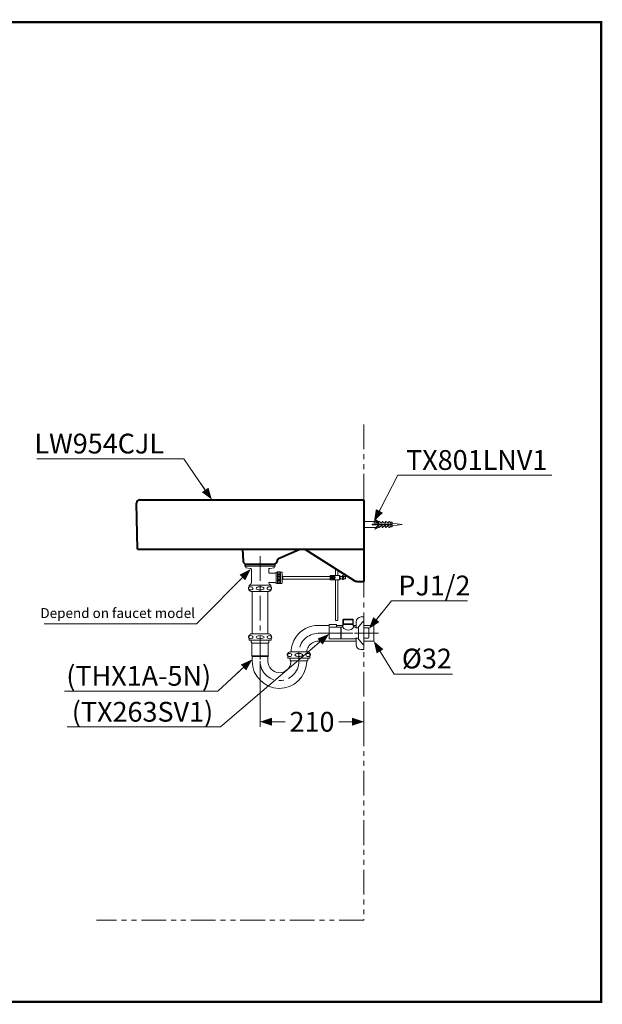
# Model space of a CAD drawing. Units: inches. Extents: x -281 to -10, y 1 to 200.
# Drawn here: x -128 to -10, y 1 to 200 of the extents above; entities that cross this region are included whole.
import ezdxf

# ---------------------------------------------------------------- set-up
doc = ezdxf.new("R2010")
doc.units = ezdxf.units.IN
doc.header["$LTSCALE"] = 4
doc.header["$MEASUREMENT"] = 0
doc.linetypes.add('CENTER', pattern=[2, 1.25, -0.25, 0.25, -0.25])
doc.linetypes.add('PHANTOM', pattern=[2.5, 1.25, -0.25, 0.25, -0.25, 0.25, -0.25])
doc.layers.get('0').update_dxf_attribs({"lineweight": 15})
for name, color, linetype, lineweight in [('BENDA', 7, 'Continuous', 30), ('BODY', 7, 'Continuous', 40), ('CENTER', 7, 'CENTER', 13), ('DIMENSI', 7, 'Continuous', 13), ('DINDING', 7, 'PHANTOM', 15), ('FITTING', 7, 'Continuous', 13)]:
    doc.layers.add(name, color=color, linetype=linetype, lineweight=lineweight)
doc.layers.add('KOP', color=7, linetype='Continuous')
doc.styles.add('ARIAL', font='txt')
doc.styles.add('arial bold', font='txt')

# ---------------------------------------------------------------- blocks, each defined once
blk = doc.blocks.new('P')
at = {"layer": 'DIMENSI'}
blk.add_line((-3, 0), (-5, 0), dxfattribs=at)
blk.add_lwpolyline([(0, 0, 0, 2, 0), (-3, 0, 2, 2, 0)], format="xyseb", dxfattribs=at)

msp = doc.modelspace()

# ---------------------------------------------------------------- hatches: boundary and pattern name
at = {"layer": 'FITTING'}
h = msp.add_hatch(dxfattribs=at)
h.set_pattern_fill('LINE', color=256, scale=2)
h.set_pattern_definition([(0, (-430.04316, -965.90247), (0, 0.25), [])])
h.paths.add_polyline_path([(-75.26, 88.85), (-75.83, 88.85), (-75.83, 87.67), (-75.26, 87.67)])
h.paths.add_polyline_path([(-75.26, 87.67), (-75.83, 87.67), (-75.83, 86.5), (-75.26, 86.5)])

# ---------------------------------------------------------------- linework, layer by layer
at = {"color": 7}
for p, q in [((-62.6, 79.17), (-60.5, 79.17)), ((-62.6, 78.26), (-62.48, 78.38)), ((-62.6, 78.26), (-60.5, 78.26)), ((-62.48, 78.38), (-62.48, 79.29)), ((-62.48, 78.38), (-60.62, 78.38)), ((-60.62, 79.29), (-60.62, 78.38)), ((-60.62, 78.38), (-60.5, 78.26))]:
    msp.add_line(p, q, dxfattribs=at)
at = {"layer": 'BENDA', "color": 7}
for p, q in [((-62.6, 79.17), (-62.48, 79.29)), ((-62.6, 79.17), (-62.6, 78.04)), ((-62.48, 79.29), (-60.62, 79.29)), ((-60.62, 79.29), (-60.5, 79.17)), ((-60.5, 78.04), (-60.5, 79.17))]:
    msp.add_line(p, q, dxfattribs=at)
at = {"layer": 'BODY'}
for p, q in [((-104.15, 93.45), (-104.35, 102.74)), ((-103.65, 103.45), (-58.35, 103.45)), ((-103.65, 103.45), (-58.35, 103.45)), ((-58.35, 103.45), (-58.35, 86.95)), ((-104.15, 93.45), (-58.35, 93.45)), ((-82.91, 93.36), (-82.78, 91.02)), ((-75.5, 91.62), (-71.45, 93.42)), ((-70.28, 93.45), (-60.35, 87.14)), ((-82.18, 90.45), (-76.53, 90.45)), ((-59.71, 86.95), (-58.35, 86.95))]:
    msp.add_line(p, q, dxfattribs=at)
for centre, radius, start, end in [((-103.65, 102.75), 0.7, 90, 181.233), ((-83.61, 93.32), 0.7, 3.2522, 10.9085), ((-75.22, 90.98), 0.7, 113.9186, 177.0652), ((-73.28, 97.53), 4.5, 293.9186, 294.85), ((-82.18, 91.05), 0.6, 183.2522, 270), ((-76.52, 91.05), 0.6, 270, 357.0652), ((-59.71, 88.15), 1.2, 237.539, 270)]:
    msp.add_arc(centre, radius, start, end, dxfattribs=at)
at = {"layer": 'CENTER'}
for p, q in [((-79.35, 92.03), (-79.35, 71.16)), ((-67.59, 76.45), (-55.38, 76.45)), ((-66.25, 76.45), (-56.66, 76.45)), ((-71.51, 70.82), (-71.51, 72.53))]:
    msp.add_line(p, q, dxfattribs=at)
for centre, start, end in [((-67.59, 72.53), 90, 180), ((-75.43, 70.82), 180.436, 0)]:
    msp.add_arc(centre, 3.92, start, end, dxfattribs=at)
at = {"layer": 'DIMENSI'}
for p, q in [((-81.79, 88.87), (-92.18, 78.38)), ((-62.08, 87.46), (-62.08, 87.96)), ((-92.18, 78.38), (-122.98, 78.38)), ((-79.35, 70.29), (-79.35, 57.58)), ((-58.35, 62.2), (-58.35, 57.58)), ((-78.55, 58.58), (-74.3, 58.58)), ((-59.15, 58.58), (-63.4, 58.58))]:
    msp.add_line(p, q, dxfattribs=at)
for points in [[(-89.55, 104.11), (-94.78, 111.73), (-124.46, 111.73)], [(-55.96, 99.76), (-51.51, 108.41), (-20.4, 108.41)], [(-56.85, 77.98), (-52.77, 83.04), (-37.41, 83.04)], [(-66.01, 75.81), (-87.35, 57.52), (-118.35, 57.52)], [(-55.93, 74.18), (-52.27, 68.19), (-40.43, 68.19)], [(-81.53, 70.63), (-87.88, 64.79), (-118.89, 64.79)]]:
    msp.add_lwpolyline(points, dxfattribs=at)
msp.add_lwpolyline([(-81.23, 89.44, 0, 1.6, 0), (-82.92, 87.73, 1.6, 1.6, 0)], format="xyseb", dxfattribs=at)
at = {"layer": 'DINDING'}
for p, q in [((-58.35, 118.66), (-58.35, 18.45)), ((-58.35, 18.45), (-112.42, 18.45))]:
    msp.add_line(p, q, dxfattribs=at)
at = {"layer": 'FITTING', "lineweight": 15}
for p, q in [((-56.32, 99.05), (-58.35, 99.05)), ((-58.35, 97.85), (-56.32, 97.85)), ((-56.7, 98.53), (-56.7, 98.38)), ((-52.95, 98.53), (-56.7, 98.53)), ((-56.7, 98.38), (-52.95, 98.38)), ((-56.32, 99.05), (-55.95, 99.05)), ((-56.32, 98.75), (-56.32, 99.05)), ((-55.54, 98.75), (-56.32, 98.75)), ((-55.95, 97.85), (-56.32, 97.85)), ((-56.15, 99.36), (-56.11, 99.43)), ((-55.35, 98.9), (-56.15, 99.36)), ((-55.35, 98), (-56.15, 97.54)), ((-56.15, 97.54), (-56.11, 97.48)), ((-56.11, 99.43), (-55.35, 98.99)), ((-56.11, 97.48), (-55.35, 97.92)), ((-55.54, 98.75), (-55.95, 99.05)), ((-55.54, 98.15), (-55.95, 97.85)), ((-55.54, 98.75), (-55.54, 98.68)), ((-55.54, 98.68), (-55.39, 98.68)), ((-55.39, 98.23), (-55.54, 98.23)), ((-55.54, 98.23), (-55.54, 98.15)), ((-55.27, 99.05), (-55.35, 99.05)), ((-55.35, 98.72), (-55.35, 99.05)), ((-55.35, 97.85), (-55.35, 98.18)), ((-55.35, 97.85), (-55.27, 97.85)), ((-55.27, 99.05), (-54.86, 98.75)), ((-54.86, 98.15), (-55.27, 97.85)), ((-54.86, 98.75), (-54.72, 98.75)), ((-54.72, 98.15), (-54.86, 98.15)), ((-54.6, 99.05), (-54.67, 99.05)), ((-54.67, 98.8), (-54.67, 99.05)), ((-54.67, 97.85), (-54.67, 98.11)), ((-54.67, 97.85), (-54.6, 97.85)), ((-54.6, 99.05), (-54.19, 98.75)), ((-54.19, 98.15), (-54.6, 97.85)), ((-54.19, 98.75), (-54.04, 98.75)), ((-54.04, 98.15), (-54.19, 98.15)), ((-53.92, 99.05), (-54, 99.05)), ((-54, 98.8), (-54, 99.05)), ((-54, 97.85), (-54, 98.11)), ((-54, 97.85), (-53.92, 97.85)), ((-53.92, 99.05), (-53.51, 98.75)), ((-53.51, 98.15), (-53.92, 97.85)), ((-53.51, 98.75), (-53.37, 98.75)), ((-53.37, 98.15), (-53.51, 98.15)), ((-53.25, 99.05), (-53.32, 99.05)), ((-53.32, 98.8), (-53.32, 99.05)), ((-53.32, 97.85), (-53.32, 98.11)), ((-53.32, 97.85), (-53.25, 97.85)), ((-53.25, 99.05), (-53.04, 98.9)), ((-53.04, 98), (-53.25, 97.85)), ((-53.04, 98.9), (-52.95, 98.9)), ((-52.95, 98), (-53.04, 98)), ((-52.65, 98.53), (-52.65, 98.75)), ((-52.65, 98.15), (-52.65, 98.38))]:
    msp.add_line(p, q, dxfattribs=at)
at = {"layer": 'FITTING', "lineweight": 0}
for p, q in [((-52.95, 98.53), (-52.95, 98.9)), ((-52.95, 98), (-52.95, 98.38))]:
    msp.add_line(p, q, dxfattribs=at)
at = {"layer": 'FITTING'}
for p, q in [((-50.64, 98.45), (-52.64, 98.7)), ((-50.64, 98.45), (-52.64, 98.2)), ((-82.43, 90), (-82.43, 90.22)), ((-82.43, 90.22), (-82.31, 90.22)), ((-76.28, 90), (-82.43, 90)), ((-82.31, 90.22), (-82.18, 90.45)), ((-82.23, 89.75), (-82.23, 89.95)), ((-81.32, 89.58), (-82.19, 89.7)), ((-81.98, 90), (-82.18, 90)), ((-76.53, 89.7), (-77.39, 89.58)), ((-76.53, 90), (-76.73, 90)), ((-76.53, 90.45), (-76.41, 90.22)), ((-76.48, 89.95), (-76.48, 89.75)), ((-76.41, 90.22), (-76.28, 90.22)), ((-76.28, 90.22), (-76.28, 90)), ((-81.11, 89.33), (-81.11, 86.64)), ((-77.61, 88.69), (-77.61, 89.33)), ((-76.36, 88.6), (-77.51, 88.6)), ((-76.27, 88.7), (-76.36, 88.6)), ((-76.08, 88.7), (-76.27, 88.7)), ((-76.08, 88.7), (-76.08, 86.64)), ((-75.88, 88.8), (-76.01, 88.8)), ((-75.88, 88.8), (-75.83, 88.85)), ((-75.83, 88.85), (-75.26, 88.85)), ((-75.83, 88.85), (-75.83, 86.5)), ((-75.26, 88.85), (-75.26, 88.84)), ((-75.26, 86.5), (-75.26, 88.85)), ((-75.22, 88.81), (-75.26, 88.84)), ((-75.21, 88.8), (-75.22, 88.81)), ((-74.96, 88.8), (-75.21, 88.8)), ((-75.21, 88.8), (-75.21, 86.54)), ((-74.9, 88.72), (-74.9, 86.62)), ((-65.2, 87.92), (-74.75, 87.92)), ((-65.1, 88.16), (-65.2, 88.06)), ((-65.2, 88.06), (-65.2, 87.36)), ((-65.1, 87.26), (-65.1, 88.16)), ((-65.1, 88.16), (-63.27, 88.16)), ((-64.84, 87.64), (-64.85, 87.64)), ((-64.72, 87.64), (-64.84, 87.64)), ((-64.72, 87.64), (-64.73, 87.64)), ((-64.72, 87.79), (-64.72, 87.79)), ((-64.46, 87.79), (-64.45, 87.79)), ((-64.45, 87.64), (-64.45, 87.64)), ((-64.45, 87.64), (-64.33, 87.64)), ((-64.33, 87.64), (-64.32, 87.64)), ((-64.11, 88.16), (-64.11, 89.53)), ((-63.61, 89.21), (-63.61, 88.16)), ((-63.27, 87.26), (-63.27, 88.16)), ((-63.27, 88.16), (-63.18, 88.06)), ((-63.18, 88.06), (-63.18, 87.36)), ((-62.69, 87.96), (-63.18, 87.96)), ((-62.63, 88.11), (-62.69, 88.11)), ((-62.08, 87.96), (-62.47, 87.96)), ((-62.47, 87.96), (-62.47, 87.96)), ((-62.46, 87.79), (-62.41, 87.79)), ((-62.41, 87.64), (-62.46, 87.64)), ((-81.57, 85.88), (-81.57, 86.2)), ((-81.57, 86.2), (-79.36, 86.2)), ((-81.57, 85.88), (-81.57, 86.2)), ((-81.57, 86.2), (-79.36, 86.2)), ((-81.57, 85.88), (-81.57, 86.2)), ((-81.57, 86.2), (-79.36, 86.2)), ((-81.57, 85.88), (-81.57, 86.2)), ((-81.57, 86.2), (-79.36, 86.2)), ((-81.3, 86.35), (-81.34, 86.31)), ((-81.3, 86.35), (-81.34, 86.31)), ((-81.13, 86.57), (-81.3, 86.35)), ((-77.15, 86.2), (-79.36, 86.2)), ((-77.15, 86.2), (-79.36, 86.2)), ((-77.15, 86.2), (-79.36, 86.2)), ((-77.15, 86.2), (-79.36, 86.2)), ((-77.61, 86.64), (-77.61, 86.65)), ((-77.61, 86.64), (-77.61, 86.65)), ((-77.42, 86.35), (-77.59, 86.57)), ((-77.51, 86.75), (-76.36, 86.75)), ((-77.51, 86.75), (-77.51, 86.75)), ((-77.42, 86.35), (-77.43, 86.34)), ((-77.42, 86.35), (-77.42, 86.35)), ((-77.42, 86.35), (-77.42, 86.35)), ((-77.37, 86.31), (-77.37, 86.31)), ((-77.34, 86.27), (-77.37, 86.31)), ((-77.15, 85.88), (-77.15, 86.2)), ((-77.15, 85.88), (-77.15, 86.2)), ((-77.15, 85.88), (-77.15, 86.2)), ((-77.15, 85.88), (-77.15, 86.2)), ((-76.36, 86.75), (-76.27, 86.64)), ((-76.27, 86.64), (-76.08, 86.64)), ((-76.08, 86.64), (-76.07, 86.6)), ((-76.01, 86.54), (-75.88, 86.54)), ((-75.88, 86.54), (-75.85, 86.51)), ((-75.84, 86.5), (-75.85, 86.51)), ((-75.83, 86.5), (-75.84, 86.5)), ((-75.26, 86.5), (-75.83, 86.5)), ((-75.83, 86.5), (-75.26, 86.5)), ((-75.26, 86.5), (-75.21, 86.55)), ((-75.21, 86.54), (-74.96, 86.54)), ((-74.9, 87.22), (-74.9, 86.62)), ((-74.75, 87.42), (-65.2, 87.42)), ((-65.1, 87.26), (-65.2, 87.36)), ((-65.1, 87.26), (-63.27, 87.26)), ((-64.67, 87.46), (-64.68, 87.46)), ((-64.59, 87.46), (-64.67, 87.46)), ((-64.59, 87.46), (-64.5, 87.46)), ((-64.59, 87.31), (-64.58, 87.31)), ((-64.59, 87.31), (-64.59, 87.31)), ((-64.5, 87.46), (-64.5, 87.46)), ((-64.11, 79.03), (-64.11, 87.26)), ((-63.61, 87.26), (-63.61, 79.03)), ((-63.27, 87.26), (-63.18, 87.36)), ((-63.18, 87.46), (-62.69, 87.46)), ((-62.69, 87.31), (-62.63, 87.31)), ((-62.47, 87.46), (-62.08, 87.46)), ((-62.47, 87.46), (-62.47, 87.46)), ((-81.21, 84.9), (-79.36, 84.9)), ((-81.21, 84.9), (-79.36, 84.9)), ((-80.95, 76.34), (-80.95, 84.9)), ((-77.51, 84.9), (-79.36, 84.9)), ((-77.51, 84.9), (-79.36, 84.9)), ((-77.77, 76.34), (-77.77, 84.9)), ((-58.95, 79.75), (-58.35, 79.75)), ((-58.35, 79.75), (-58.35, 73.15)), ((-65.4, 78.04), (-67.59, 78.04)), ((-63.61, 79.03), (-64.11, 79.03)), ((-62.6, 78.04), (-63.9, 78.04)), ((-59.95, 78.04), (-60.5, 78.04)), ((-59.95, 77.56), (-59.95, 78.75)), ((-58.35, 78.81), (-58.35, 74.21)), ((-56.45, 78.04), (-58.35, 78.04)), ((-56.35, 78.04), (-58.35, 78.04)), ((-56.35, 78.04), (-56.35, 74.86)), ((-81.2, 76.34), (-79.35, 76.34)), ((-77.5, 76.34), (-79.35, 76.34)), ((-58.35, 76.7), (-58.35, 75.66)), ((-81.56, 75.36), (-81.56, 75.04)), ((-81.56, 75.04), (-79.35, 75.04)), ((-81.14, 75.04), (-81.14, 74.7)), ((-81.01, 74.45), (-81.01, 71.9)), ((-81.01, 74.45), (-77.69, 74.45)), ((-77.14, 75.04), (-79.35, 75.04)), ((-77.69, 74.45), (-77.69, 71.9)), ((-77.55, 75.04), (-77.55, 74.7)), ((-77.14, 75.04), (-77.55, 75.04)), ((-77.14, 75.36), (-77.14, 75.04)), ((-65.53, 74.86), (-67.59, 74.86)), ((-59.95, 74.86), (-65.53, 74.86)), ((-59.95, 74.15), (-59.95, 75.46)), ((-56.45, 74.86), (-58.35, 74.86)), ((-56.35, 74.86), (-58.35, 74.86)), ((-77.76, 71.88), (-80.94, 71.88)), ((-80.94, 71.73), (-80.94, 70.82)), ((-80.84, 71.8), (-79.35, 71.8)), ((-77.86, 71.8), (-79.35, 71.8)), ((-77.76, 71.73), (-77.76, 70.82)), ((-73.72, 71.76), (-73.72, 71.44)), ((-73.36, 72.74), (-71.51, 72.74)), ((-69.66, 72.74), (-71.51, 72.74)), ((-69.3, 71.76), (-69.3, 71.44)), ((-58.95, 73.15), (-58.35, 73.15)), ((-73.72, 71.44), (-71.51, 71.44)), ((-73.3, 71.39), (-73.3, 71.05)), ((-71.51, 71.44), (-73.12, 71.44)), ((-73.06, 70.9), (-71.51, 70.9)), ((-69.3, 71.44), (-71.51, 71.44)), ((-71.51, 71.44), (-69.9, 71.44)), ((-69.96, 70.9), (-71.51, 70.9)), ((-69.75, 71.44), (-69.56, 71.44)), ((-69.3, 71.44), (-69.71, 71.44)), ((-69.71, 71.39), (-69.71, 71.05))]:
    msp.add_line(p, q, dxfattribs=at)
at = {"layer": 'FITTING', "ltscale": 0.5}
for p, q in [((-65.4, 78.18), (-65.4, 75.34)), ((-63.93, 78.21), (-65.37, 78.21)), ((-63, 77.71), (-65.17, 77.71)), ((-63.9, 78.18), (-63.9, 78.09)), ((-63.9, 78.09), (-63.9, 77.91)), ((-63.9, 77.91), (-63.9, 77.88)), ((-63.9, 77.88), (-63.9, 77.72)), ((-65.37, 75.31), (-63, 75.31))]:
    msp.add_line(p, q, dxfattribs=at)
at = {"layer": 'FITTING', "linetype": 'Continuous'}
for p, q in [((-63, 77.71), (-63, 75.31)), ((-62.95, 77.71), (-62.9, 77.71)), ((-62.95, 75.31), (-62.95, 77.71)), ((-60.2, 77.71), (-60.19, 77.71)), ((-60.11, 77.69), (-59.92, 77.58)), ((-59.45, 75.34), (-59.45, 77.67)), ((-59.39, 77.83), (-58.67, 78.71)), ((-58.48, 78.81), (-58.35, 78.81)), ((-62.95, 77.57), (-63, 77.57)), ((-59.85, 77.56), (-59.45, 77.56)), ((-58.35, 77.56), (-57.47, 77.56)), ((-57.47, 77.56), (-57.35, 77.44)), ((-57.35, 77.31), (-57.35, 77.44)), ((-57.35, 77.31), (-57.35, 75.71)), ((-57.35, 75.57), (-57.35, 75.71)), ((-63, 75.45), (-62.95, 75.45)), ((-60.19, 75.31), (-62.95, 75.31)), ((-59.92, 75.44), (-60.11, 75.33)), ((-59.45, 75.46), (-59.85, 75.46)), ((-58.67, 74.3), (-59.39, 75.19)), ((-58.35, 74.21), (-58.48, 74.21)), ((-57.47, 75.46), (-58.35, 75.46)), ((-57.35, 75.57), (-57.47, 75.46))]:
    msp.add_line(p, q, dxfattribs=at)
at = {"layer": 'FITTING', "flags": 128}
for points in [[(-76.07, 88.74), (-76.07, 88.73), (-76.08, 88.7)], [(-64.72, 87.79), (-64.74, 87.79), (-64.76, 87.79), (-64.77, 87.79), (-64.79, 87.79), (-64.8, 87.79), (-64.82, 87.79), (-64.83, 87.79), (-64.85, 87.79)], [(-64.85, 87.64), (-64.83, 87.64), (-64.82, 87.64), (-64.8, 87.64), (-64.79, 87.64), (-64.77, 87.64), (-64.76, 87.64), (-64.74, 87.64), (-64.73, 87.64)], [(-64.59, 87.96), (-64.6, 87.96), (-64.61, 87.96), (-64.63, 87.96), (-64.65, 87.96), (-64.67, 87.96)], [(-64.59, 87.96), (-64.58, 87.96), (-64.56, 87.96), (-64.54, 87.96), (-64.52, 87.96), (-64.5, 87.96)], [(-64.45, 87.79), (-64.43, 87.79), (-64.42, 87.79), (-64.4, 87.79), (-64.39, 87.79), (-64.37, 87.79), (-64.36, 87.79), (-64.34, 87.79), (-64.33, 87.79)], [(-64.32, 87.64), (-64.34, 87.64), (-64.35, 87.64), (-64.37, 87.64), (-64.38, 87.64), (-64.4, 87.64), (-64.41, 87.64), (-64.43, 87.64), (-64.45, 87.64)], [(-62.71, 87.96), (-62.71, 87.97), (-62.7, 88.04), (-62.7, 88.09), (-62.69, 88.11), (-62.68, 88.11), (-62.68, 88.07), (-62.67, 88.01), (-62.67, 87.92), (-62.67, 87.82), (-62.67, 87.71)], [(-62.67, 87.71), (-62.67, 87.61), (-62.67, 87.51), (-62.67, 87.42), (-62.68, 87.36), (-62.68, 87.32), (-62.69, 87.31), (-62.7, 87.34), (-62.7, 87.39), (-62.71, 87.46), (-62.71, 87.46)], [(-81.39, 86.22), (-81.36, 86.24), (-81.33, 86.25), (-81.28, 86.28)], [(-81.35, 86.2), (-81.39, 86.22)], [(-81.28, 86.28), (-81.31, 86.3), (-81.34, 86.31)], [(-77.43, 86.34), (-77.4, 86.32), (-77.37, 86.31), (-77.37, 86.31)], [(-77.34, 86.27), (-77.36, 86.26), (-77.39, 86.25), (-77.41, 86.23), (-77.43, 86.22)], [(-77.43, 86.22), (-77.4, 86.2), (-77.4, 86.2)], [(-64.68, 87.46), (-64.66, 87.46), (-64.64, 87.46), (-64.62, 87.46), (-64.6, 87.46), (-64.59, 87.46)], [(-64.5, 87.46), (-64.52, 87.46), (-64.53, 87.46), (-64.55, 87.46), (-64.57, 87.46), (-64.59, 87.46)]]:
    msp.add_lwpolyline(points, dxfattribs=at)
at = {"layer": 'FITTING', "lineweight": 15}
for centre, start, end in [((-52.95, 98.75), 0, 29.9751), ((-52.95, 98.15), 330.0031, 0)]:
    msp.add_arc(centre, 0.3, start, end, dxfattribs=at)
at = {"layer": 'FITTING'}
for centre, radius, start, end in [((-75.83, 88.85), 0.00323, 89.6984, 90.3016), ((-75.26, 88.85), 0.00323, 89.6984, 90.3016), ((-75.28, 88.83), 0.0216, 31.8484, 32.0183), ((-76.62, 87.67), 1.89, 352.4757, 7.5265), ((-64.59, 87.71), 0.4, 89.6216, 270.3784), ((-56.65, 87.63), 8.2, 178.8501, 179.8981), ((-57.28, 87.61), 7.4, 180.1332, 181.1009), ((-57.26, 87.66), 7.41, 177.6484, 178.6152), ((-64.58, 87.71), 0.4, 269.6216, 90.3784), ((-71.91, 87.66), 7.41, 1.3848, 2.3516), ((-71.9, 87.61), 7.4, 358.8991, 359.8668), ((-72.53, 87.63), 8.2, 0.1019, 1.1499), ((-63.84, 87.78), 1.17, 356.8542, 9.1376), ((-63.65, 87.64), 0.977, 349.6418, 4.3664), ((-62.9, 87.71), 0.5, 30, 48.521), ((-62.9, 87.71), 0.495, 14.6267, 30.3439), ((-62.9, 87.71), 0.495, 329.6561, 345.3733), ((-62.89, 87.71), 0.434, 350.0393, 9.9607), ((-81.21, 85.53), 0.5, 136.0051, 214.2051), ((-81.21, 85.53), 0.5, 136.0051, 214.2051), ((-77.51, 85.53), 0.5, 325.7949, 43.9949), ((-77.51, 85.53), 0.5, 325.7949, 43.9949), ((-75.83, 86.5), 0.00676, 231.127, 231.4951), ((-75.83, 86.5), 0.00676, 308.5049, 308.873), ((-75.31, 86.52), 0.0562, 337.4518, 337.5415), ((-75.27, 86.5), 0.00676, 308.5049, 308.873), ((-75.22, 86.56), 0.0136, 316.0911, 328.9119), ((-62.9, 87.71), 0.5, 311.479, 330), ((-80.46, 86.2), 1.5, 219.2164, 240.0736), ((-80.46, 86.2), 1.5, 219.2164, 240.0736), ((-78.26, 86.2), 1.5, 299.9264, 320.7836), ((-78.26, 86.2), 1.5, 299.9264, 320.7836), ((-58.95, 78.75), 1, 90, 180), ((-67.59, 72.53), 5.51, 90, 145.2843), ((-61.55, 78.38), 1.28, 212.0527, 327.2899), ((-81.2, 75.71), 0.5, 145.7949, 223.9949), ((-80.45, 75.04), 1.5, 119.9264, 140.7836), ((-78.25, 75.04), 1.5, 39.2164, 60.0736), ((-77.5, 75.71), 0.5, 316.0051, 34.2051), ((-67.59, 72.53), 5.51, 145.2843, 177.8148), ((-81.04, 74.7), 0.1, 180, 236.633), ((-81.21, 74.45), 0.2, 0, 56.633), ((-77.49, 74.45), 0.2, 123.367, 180), ((-77.65, 74.7), 0.1, 303.367, 0), ((-67.59, 72.53), 2.33, 148.9904, 174.8345), ((-67.59, 72.53), 2.33, 90, 148.9904), ((-58.95, 74.15), 1, 180, 270), ((-80.91, 71.9), 0.1, 180, 224.7651), ((-81.09, 71.73), 0.15, 0, 44.7651), ((-77.61, 71.73), 0.15, 135.2349, 180), ((-77.79, 71.9), 0.1, 315.2349, 0), ((-73.36, 72.11), 0.5, 145.7949, 223.9949), ((-72.61, 71.44), 1.5, 119.9264, 140.7836), ((-70.41, 71.44), 1.5, 39.2164, 60.0736), ((-69.66, 72.11), 0.5, 316.0051, 34.2051), ((-75.43, 70.82), 5.51, 180, 358.0298), ((-75.43, 70.82), 2.33, 180, 354.2828), ((-73.25, 71.39), 0.05, 123.367, 180), ((-73.15, 71.05), 0.15, 180, 230.1929), ((-73.31, 71.48), 0.05, 303.367, 314.7815), ((-73.51, 70.63), 0.4, 354.2828, 50.1929), ((-69.53, 70.62), 0.4, 128.0521, 178.0298), ((-69.86, 71.05), 0.15, 308.0521, 0), ((-69.71, 71.48), 0.05, 225.2185, 236.633), ((-69.76, 71.39), 0.05, 0, 56.633)]:
    msp.add_arc(centre, radius, start, end, dxfattribs=at)
at = {"layer": 'FITTING', "ltscale": 0.5}
for centre, start, end in [((-65.37, 78.18), 90, 180), ((-63.93, 78.18), 359.9994, 90.0002), ((-65.37, 75.34), 179.9995, 270.0012)]:
    msp.add_arc(centre, 0.03, start, end, dxfattribs=at)
at = {"layer": 'FITTING', "linetype": 'Continuous'}
for centre, radius, start, end in [((-62.9, 78.01), 0.303, 270.1989, 5.684), ((-60.2, 78.01), 0.303, 174.316, 269.8011), ((-60.19, 77.56), 0.15, 60.0004, 89.9992), ((-59.2, 77.67), 0.25, 141.0089, 180), ((-58.48, 78.56), 0.25, 90, 141.0091), ((-59.85, 77.71), 0.15, 239.9994, 270.0002), ((-60.19, 75.46), 0.15, 270.0002, 299.9991), ((-59.85, 75.31), 0.15, 90, 119.9998), ((-59.2, 75.34), 0.25, 180, 218.991), ((-58.48, 74.46), 0.25, 218.991, 270.0001)]:
    msp.add_arc(centre, radius, start, end, dxfattribs=at)
at = {"layer": 'FITTING'}
for centre, major_axis, ratio in [((-81.23, 85.53), (-0.441, 0), 0.712914), ((-79.36, 85.53), (-0.799, 0), 0.393227), ((-81.22, 75.67), (-0.441, 0), 0.712914), ((-79.35, 75.67), (-0.799, 0), 0.393227), ((-73.38, 72.08), (-0.441, 0), 0.712914)]:
    msp.add_ellipse(centre, major_axis=major_axis, ratio=ratio, dxfattribs=at)
at = {"layer": 'FITTING', "extrusion": (0, 0, -1)}
for centre in [(-77.49, 85.53), (-77.48, 75.67), (-69.64, 72.08)]:
    msp.add_ellipse(centre, major_axis=(0.441, 0), ratio=0.712914, dxfattribs=at)
msp.add_ellipse((-71.51, 72.08), major_axis=(0.799, 0), ratio=0.393227, start_param=1.570796, end_param=4.712389, dxfattribs=at)
at = {"layer": 'FITTING'}
msp.add_ellipse((-71.51, 72.08), major_axis=(-0.799, 0), ratio=0.393227, start_param=1.570796, end_param=4.712389, dxfattribs=at)
at = {"layer": 'FITTING', "lineweight": 15}
for points, knots in [([(-55.39, 98.68), (-55.39, 98.68), (-55.38, 98.68), (-55.37, 98.68), (-55.36, 98.69), (-55.35, 98.7), (-55.35, 98.71), (-55.35, 98.72), (-55.35, 98.72)], [0, 0, 0, 0, 0.113874, 0.303326, 0.496863, 0.701337, 0.922587, 1, 1, 1, 1]), ([(-55.35, 98.18), (-55.35, 98.19), (-55.35, 98.2), (-55.36, 98.21), (-55.37, 98.22), (-55.38, 98.23), (-55.39, 98.23), (-55.39, 98.23)], [0, 0, 0, 0, 0.18617, 0.437952, 0.669003, 0.878239, 1, 1, 1, 1]), ([(-54.72, 98.75), (-54.72, 98.75), (-54.71, 98.75), (-54.7, 98.76), (-54.69, 98.76), (-54.68, 98.78), (-54.68, 98.79), (-54.67, 98.79), (-54.67, 98.8)], [0, 0, 0, 0, 0.124245, 0.294086, 0.472318, 0.670036, 0.897001, 1, 1, 1, 1]), ([(-54.67, 98.11), (-54.67, 98.11), (-54.68, 98.12), (-54.68, 98.13), (-54.69, 98.14), (-54.71, 98.15), (-54.72, 98.15), (-54.72, 98.15)], [0, 0, 0, 0, 0.113232, 0.405019, 0.615957, 0.827918, 1, 1, 1, 1]), ([(-54.04, 98.75), (-54.04, 98.75), (-54.03, 98.75), (-54.02, 98.76), (-54.01, 98.76), (-54, 98.78), (-54, 98.79), (-54, 98.79), (-54, 98.8)], [0, 0, 0, 0, 0.124245, 0.294086, 0.472318, 0.670036, 0.897001, 1, 1, 1, 1]), ([(-54, 98.11), (-54, 98.11), (-54, 98.12), (-54.01, 98.13), (-54.02, 98.14), (-54.03, 98.15), (-54.04, 98.15), (-54.04, 98.15)], [0, 0, 0, 0, 0.113232, 0.405019, 0.615957, 0.827918, 1, 1, 1, 1]), ([(-53.37, 98.75), (-53.37, 98.75), (-53.36, 98.75), (-53.35, 98.76), (-53.34, 98.76), (-53.33, 98.78), (-53.33, 98.79), (-53.32, 98.79), (-53.32, 98.8)], [0, 0, 0, 0, 0.124245, 0.294086, 0.472318, 0.670036, 0.897001, 1, 1, 1, 1]), ([(-53.32, 98.11), (-53.32, 98.11), (-53.33, 98.12), (-53.33, 98.13), (-53.34, 98.14), (-53.36, 98.15), (-53.37, 98.15), (-53.37, 98.15)], [0, 0, 0, 0, 0.113232, 0.405019, 0.615957, 0.827918, 1, 1, 1, 1]), ([(-52.95, 98.9), (-52.94, 98.9), (-52.93, 98.9), (-52.9, 98.9), (-52.86, 98.9), (-52.82, 98.9), (-52.8, 98.9), (-52.78, 98.9), (-52.76, 98.9), (-52.75, 98.9), (-52.74, 98.9), (-52.72, 98.9), (-52.71, 98.9), (-52.7, 98.9), (-52.7, 98.9), (-52.69, 98.9), (-52.69, 98.9), (-52.69, 98.9)], [0, 0, 0, 0, 0.035895, 0.072118, 0.199114, 0.265295, 0.332957, 0.380275, 0.427966, 0.476674, 0.525671, 0.596892, 0.668688, 0.741894, 0.815447, 0.907642, 1, 1, 1, 1]), ([(-52.65, 98.53), (-52.65, 98.53), (-52.65, 98.53), (-52.66, 98.53), (-52.68, 98.53), (-52.7, 98.53), (-52.74, 98.53), (-52.78, 98.53), (-52.82, 98.53), (-52.87, 98.53), (-52.91, 98.53), (-52.94, 98.53), (-52.95, 98.53)], [0, 0, 0, 0, 0.06097, 0.173712, 0.290015, 0.398034, 0.509329, 0.614973, 0.723742, 0.828379, 0.936077, 1, 1, 1, 1]), ([(-52.95, 98.38), (-52.95, 98.38), (-52.92, 98.38), (-52.85, 98.38), (-52.76, 98.38), (-52.69, 98.38), (-52.66, 98.38), (-52.65, 98.38), (-52.65, 98.38)], [0, 0, 0, 0, 0.003395, 0.214623, 0.425842, 0.63767, 0.851004, 1, 1, 1, 1]), ([(-52.69, 98), (-52.69, 98), (-52.69, 98), (-52.69, 98), (-52.71, 98), (-52.73, 98), (-52.76, 98), (-52.79, 98), (-52.83, 98), (-52.88, 98), (-52.93, 98), (-52.95, 98)], [0, 0, 0, 0, 0.0006275, 0.1827855, 0.3688052, 0.4692538, 0.5716168, 0.6546471, 0.7398454, 0.8787733, 1, 1, 1, 1])]:
    msp.add_open_spline(points, degree=3, knots=knots, dxfattribs=at)
at = {"layer": 'FITTING'}
for points, knots in [([(-82.23, 89.95), (-82.23, 89.96), (-82.23, 89.97), (-82.22, 89.98), (-82.21, 89.99), (-82.2, 90), (-82.19, 90), (-82.18, 90)], [0, 0, 0, 0, 0.214441, 0.429134, 0.643828, 0.858521, 1, 1, 1, 1]), ([(-82.19, 89.7), (-82.19, 89.7), (-82.21, 89.7), (-82.22, 89.71), (-82.23, 89.72), (-82.23, 89.74), (-82.23, 89.74), (-82.23, 89.75)], [0, 0, 0, 0, 0.232391, 0.466891, 0.70139, 0.935889, 1, 1, 1, 1]), ([(-81.32, 89.58), (-81.3, 89.57), (-81.24, 89.56), (-81.17, 89.51), (-81.13, 89.44), (-81.11, 89.38), (-81.11, 89.34), (-81.11, 89.33)], [0, 0, 0, 0, 0.234087, 0.468592, 0.703097, 0.937601, 1, 1, 1, 1]), ([(-77.61, 89.33), (-77.61, 89.36), (-77.6, 89.42), (-77.56, 89.49), (-77.49, 89.55), (-77.43, 89.57), (-77.4, 89.58), (-77.39, 89.58)], [0, 0, 0, 0, 0.2344503, 0.4689557, 0.7034612, 0.937967, 1, 1, 1, 1]), ([(-76.53, 90), (-76.53, 90), (-76.52, 90), (-76.51, 90), (-76.5, 89.99), (-76.49, 89.97), (-76.48, 89.96), (-76.48, 89.95), (-76.48, 89.95)], [0, 0, 0, 0, 0.073889, 0.288537, 0.503184, 0.717832, 0.932479, 1, 1, 1, 1]), ([(-76.48, 89.75), (-76.48, 89.74), (-76.48, 89.73), (-76.49, 89.71), (-76.51, 89.7), (-76.52, 89.7), (-76.52, 89.7), (-76.53, 89.7)], [0, 0, 0, 0, 0.234229, 0.468734, 0.703239, 0.937744, 1, 1, 1, 1]), ([(-77.51, 88.59), (-77.52, 88.59), (-77.54, 88.59), (-77.57, 88.61), (-77.59, 88.64), (-77.61, 88.67), (-77.61, 88.68), (-77.61, 88.69)], [0, 0, 0, 0, 0.213934, 0.427851, 0.642323, 0.858003, 1, 1, 1, 1]), ([(-77.51, 88.6), (-77.52, 88.6), (-77.54, 88.6), (-77.57, 88.62), (-77.6, 88.64), (-77.61, 88.67), (-77.61, 88.68), (-77.61, 88.68)], [0, 0, 0, 0, 0.196885, 0.456885, 0.699152, 0.900403, 1, 1, 1, 1]), ([(-77.51, 88.6), (-77.51, 88.6), (-77.51, 88.59), (-77.51, 88.59), (-77.51, 88.59)], [0, 0, 0, 0, 0.919309, 1, 1, 1, 1]), ([(-76.01, 88.8), (-76.02, 88.8), (-76.03, 88.8), (-76.05, 88.78), (-76.06, 88.77), (-76.06, 88.77), (-76.07, 88.74)], [0, 0, 0, 0, 0.175101, 0.460044, 0.767301, 1, 1, 1, 1]), ([(-74.9, 88.72), (-74.9, 88.72), (-74.91, 88.75), (-74.91, 88.77), (-74.93, 88.79), (-74.95, 88.8), (-74.96, 88.8)], [0, 0, 0, 0, 0.251342, 0.614163, 0.865402, 1, 1, 1, 1]), ([(-74.74, 87.92), (-74.76, 87.95), (-74.79, 88.01), (-74.84, 88.08), (-74.89, 88.12), (-74.9, 88.14)], [0, 0, 0, 0, 0.3637722, 0.7751366, 1, 1, 1, 1]), ([(-64.73, 87.64), (-64.72, 87.64), (-64.71, 87.64), (-64.7, 87.63), (-64.68, 87.62), (-64.68, 87.6), (-64.68, 87.59), (-64.68, 87.59)], [0, 0, 0, 0, 0.20947, 0.419527, 0.622467, 0.821998, 1, 1, 1, 1]), ([(-64.67, 87.84), (-64.67, 87.83), (-64.68, 87.82), (-64.68, 87.81), (-64.7, 87.8), (-64.71, 87.79), (-64.72, 87.79), (-64.72, 87.79)], [0, 0, 0, 0, 0.20947, 0.419527, 0.622467, 0.821998, 1, 1, 1, 1]), ([(-64.5, 87.84), (-64.5, 87.83), (-64.5, 87.82), (-64.49, 87.81), (-64.48, 87.8), (-64.46, 87.79), (-64.45, 87.79), (-64.45, 87.79)], [0, 0, 0, 0, 0.20947, 0.419527, 0.622467, 0.821998, 1, 1, 1, 1]), ([(-64.45, 87.64), (-64.45, 87.64), (-64.46, 87.64), (-64.48, 87.63), (-64.49, 87.62), (-64.5, 87.6), (-64.5, 87.59), (-64.5, 87.59)], [0, 0, 0, 0, 0.20947, 0.419527, 0.622467, 0.821998, 1, 1, 1, 1]), ([(-62.57, 88.09), (-62.57, 88.09), (-62.58, 88.1), (-62.61, 88.11), (-62.63, 88.11), (-62.63, 88.11)], [0, 0, 0, 0, 0.220388, 0.691868, 1, 1, 1, 1]), ([(-62.41, 87.79), (-62.41, 87.79), (-62.41, 87.79), (-62.41, 87.8), (-62.41, 87.81), (-62.41, 87.82), (-62.42, 87.83), (-62.42, 87.84)], [0, 0, 0, 0, 0.20947, 0.419527, 0.622467, 0.821998, 1, 1, 1, 1]), ([(-62.42, 87.59), (-62.42, 87.59), (-62.41, 87.61), (-62.41, 87.62), (-62.41, 87.63), (-62.41, 87.64), (-62.41, 87.64), (-62.41, 87.64)], [0, 0, 0, 0, 0.2094701, 0.4195273, 0.622467, 0.8219979, 1, 1, 1, 1]), ([(-81.11, 86.64), (-81.11, 86.62), (-81.11, 86.6), (-81.12, 86.58), (-81.13, 86.57)], [0, 0, 0, 0, 0.518659, 1, 1, 1, 1]), ([(-77.61, 86.65), (-77.61, 86.66), (-77.6, 86.69), (-77.59, 86.72), (-77.56, 86.74), (-77.53, 86.75), (-77.52, 86.75), (-77.51, 86.75)], [0, 0, 0, 0, 0.216987, 0.433989, 0.650483, 0.865788, 1, 1, 1, 1]), ([(-77.59, 86.57), (-77.59, 86.58), (-77.61, 86.6), (-77.61, 86.62), (-77.61, 86.64)], [0, 0, 0, 0, 0.518581, 1, 1, 1, 1]), ([(-77.6, 86.68), (-77.6, 86.69), (-77.59, 86.71), (-77.56, 86.73), (-77.53, 86.75), (-77.52, 86.75), (-77.51, 86.75)], [0, 0, 0, 0, 0.2749834, 0.5868731, 0.9211933, 1, 1, 1, 1]), ([(-77.37, 86.31), (-77.38, 86.31), (-77.4, 86.32), (-77.42, 86.33), (-77.43, 86.34)], [0, 0, 0, 0, 0.503155, 1, 1, 1, 1]), ([(-76.07, 86.6), (-76.07, 86.59), (-76.07, 86.58), (-76.06, 86.57), (-76.04, 86.55), (-76.02, 86.55), (-76.01, 86.54)], [0, 0, 0, 0, 0.222374, 0.537054, 0.815825, 1, 1, 1, 1]), ([(-74.96, 86.55), (-74.96, 86.55), (-74.94, 86.54), (-74.93, 86.56), (-74.91, 86.57), (-74.91, 86.59), (-74.9, 86.61), (-74.9, 86.62)], [0, 0, 0, 0, 0.079004, 0.222593, 0.371375, 0.599158, 1, 1, 1, 1]), ([(-74.9, 87.21), (-74.89, 87.21), (-74.86, 87.24), (-74.82, 87.3), (-74.77, 87.36), (-74.75, 87.41), (-74.74, 87.43)], [0, 0, 0, 0, 0.123648, 0.465871, 0.78156, 1, 1, 1, 1]), ([(-62.63, 87.31), (-62.62, 87.32), (-62.6, 87.32), (-62.58, 87.33), (-62.57, 87.34), (-62.57, 87.34)], [0, 0, 0, 0, 0.4644208, 0.8637801, 1, 1, 1, 1])]:
    msp.add_open_spline(points, degree=3, knots=knots, dxfattribs=at)
at = {"layer": 'FITTING', "ltscale": 0.5}
msp.add_open_spline([(-63.9, 77.71), (-63.9, 77.71), (-63.9, 77.71), (-63.9, 77.71), (-63.9, 77.72)], degree=3, knots=[0, 0, 0, 0, 0.191047, 1, 1, 1, 1], dxfattribs=at)
at = {"layer": 'KOP', "const_width": 0.5}
for points in [[(-280.41, 199.97), (-10.41, 199.97)], [(-10.41, 200.22), (-10.41, 1.72)], [(-280.41, 1.97), (-10.41, 1.97)]]:
    msp.add_lwpolyline(points, dxfattribs=at)

# ---------------------------------------------------------------- block references
at = {"layer": 'DIMENSI', "xscale": 0.8, "yscale": 0.8, "zscale": 0.8}
for p, rotation in [((-89.09, 103.45), 304.4857357953315), ((-56.32, 99.05), 242.7865221849274), ((-57.35, 77.36), 231.1534685712252), ((-65.4, 76.33), 40.59947424601215), ((-56.35, 74.86), 121.4439472691892), ((-80.94, 71.17), 42.59126347521715), ((-79.35, 58.58), 180)]:
    msp.add_blockref('P', p, dxfattribs=dict(at, rotation=rotation))
msp.add_blockref('P', (-58.35, 58.58), dxfattribs=at)

# ---------------------------------------------------------------- texts
at = {"layer": 'DIMENSI'}
for s, style, p in [('LW954CJL', 'arial bold', (-124.98, 112.8)), ('TX801LNV1', 'ARIAL', (-49.84, 109.48)), ('PJ1/2', 'ARIAL', (-51.4, 84.11)), ('Ø32', 'ARIAL', (-50.69, 69.35)), ('(THX1A-5N)', 'ARIAL', (-118.53, 65.86)), ('(TX263SV1)', 'ARIAL', (-117.42, 58.59))]:
    msp.add_text(s, height=4, dxfattribs=dict(at, style=style)).set_placement(p)
at = {"layer": 'DIMENSI', "style": 'ARIAL'}
for s, insert, char_height, attachment_point in [('Depend on faucet model', (-92.5, 78.92), 2, 9), ('\\A1;210', (-68.85, 58.58), 4, 5)]:
    msp.add_mtext(s, dxfattribs=dict(at, insert=insert, char_height=char_height, attachment_point=attachment_point))

doc.saveas('drawing.dxf')
